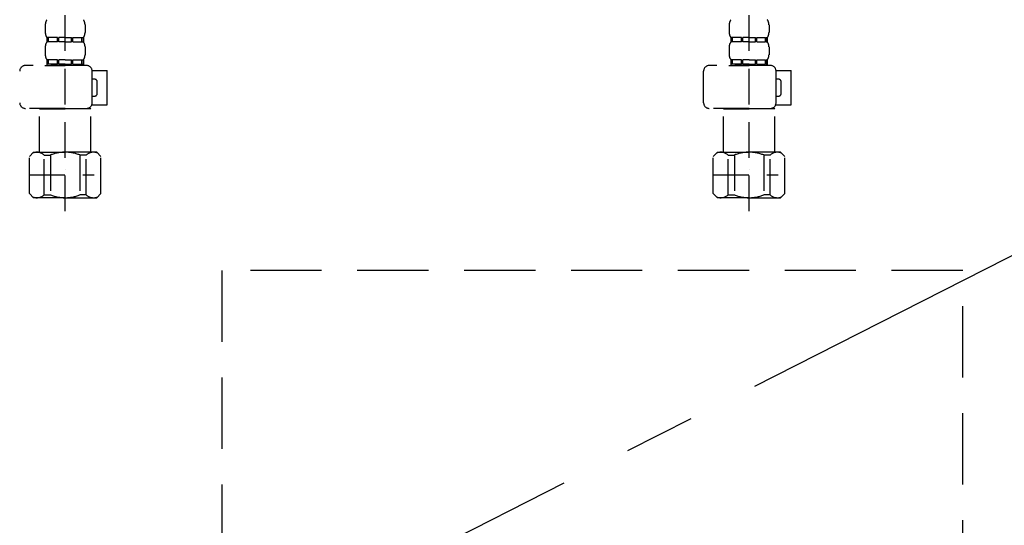
# Model space of a CAD drawing. Extents: x 28111 to 54233, y -21830 to -13430.
# Drawn here: x 30698 to 31043, y -19658 to -19481 of the extents above; entities that cross this region are included whole.
import ezdxf

# ---------------------------------------------------------------- set-up
doc = ezdxf.new("R2010")
doc.units = 0
doc.header["$LTSCALE"] = 50
doc.header["$MEASUREMENT"] = 0
for name, pattern in [('CENTER', [2, 1.25, -0.25, 0.25, -0.25]), ('DASHED', [0.75, 0.5, -0.25]), ('HIDDEN', [0.375, 0.25, -0.125])]:
    doc.linetypes.add(name, pattern=pattern)
doc.layers.get('0').update_dxf_attribs({"linetype": 'CONTINUOUS'})
for name, color, linetype in [('121-キャビネット（中）', 253, 'HIDDEN'), ('123-扉向き', 231, 'CENTER'), ('150-機器', 8, 'CONTINUOUS'), ('160-文字', 254, 'CONTINUOUS')]:
    doc.layers.add(name, color=color, linetype=linetype)
doc.styles.add('KH001', font='txt')
doc.dimstyles.new('KH1xx030', dxfattribs={"dimscale": 30, "dimtxt": 2, "dimasz": 0.6, "dimexe": 0.3, "dimexo": 1.2, "dimgap": 0.5, "dimtad": 3, "dimdec": 1, "dimdsep": 46, "dimlunit": 6, "dimtxsty": 'KH001', "dimblk": 'DOT', "dimcen": 1, "dimdle": 1, "dimclrd": 256, "dimclre": 256, "dimclrt": 256, "dimadec": 0, "dimazin": 0, "dimtfac": 1, "dimtdec": 1, "dimtix": 1, "dimtmove": 2, "dimatfit": 3, "dimldrblk": 'CLOSEDBLANK', "dimfxl": 1, "dimtolj": 1, "dimtzin": 0, "dimlwd": -1, "dimlwe": -1, "dimarcsym": 0})

# ---------------------------------------------------------------- blocks, each defined once
blk = doc.blocks.new('_ClosedBlank')
at = {"color": 0, "linetype": 'ByBlock', "lineweight": -2}
for p, q in [((-1, 0.167), (0, 0)), ((-1, 0.167), (-1, -0.167)), ((0, 0), (-1, -0.167))]:
    blk.add_line(p, q, dxfattribs=at)
blk = doc.blocks.new('_Dot')
at = {"color": 0, "linetype": 'ByBlock', "lineweight": -2}
blk.add_line((-0.5, 0), (-1, 0), dxfattribs=at)
at = {"color": 0, "linetype": 'ByBlock', "const_width": 0.5}
blk.add_lwpolyline([(-0.25, 0, 1), (0.25, 0, 1)], format="xyb", close=True, dxfattribs=at)

msp = doc.modelspace()

# ---------------------------------------------------------------- linework, layer by layer
at = {"layer": '121-キャビネット（中）', "color": 13, "ltscale": 2}
msp.add_lwpolyline([(30776.5, -19801.89), (31020.5, -19801.89, 0.414214), (31028.5, -19793.89), (31028.5, -19568.89), (30768.5, -19568.89), (30768.5, -19793.89, 0.414214)], format="xyb", close=True, dxfattribs=at)
at = {"layer": '123-扉向き', "ltscale": 2}
msp.add_line((31423.5, -19371.89), (30373.5, -19904.89), dxfattribs=at)
at = {"layer": '150-機器', "color": 13, "linetype": 'DASHED', "ltscale": 0.5}
for p, q in [((30713.49, -19548.09), (30713.49, -19453.77)), ((30953.49, -19548.09), (30953.49, -19453.77)), ((30706.51, -19482.65), (30706.51, -19485.44)), ((30720.48, -19482.65), (30720.48, -19485.44)), ((30946.51, -19482.65), (30946.51, -19485.44)), ((30960.48, -19482.65), (30960.48, -19485.44)), ((30706.51, -19490.43), (30706.51, -19493.22)), ((30707.11, -19487.19), (30707.11, -19488.68)), ((30707.51, -19487.19), (30707.11, -19487.19)), ((30707.51, -19488.68), (30707.11, -19488.68)), ((30707.51, -19488.68), (30707.51, -19487.19)), ((30707.7, -19488.68), (30707.7, -19487.19)), ((30710.82, -19487.19), (30707.7, -19487.19)), ((30710.82, -19488.68), (30707.7, -19488.68)), ((30710.82, -19488.68), (30710.82, -19487.19)), ((30711.28, -19488.68), (30711.28, -19487.19)), ((30713.49, -19487.19), (30711.28, -19487.19)), ((30713.49, -19488.68), (30711.28, -19488.68)), ((30713.49, -19487.19), (30715.71, -19487.19)), ((30713.49, -19488.68), (30715.71, -19488.68)), ((30715.71, -19488.68), (30715.71, -19487.19)), ((30716.17, -19488.68), (30716.17, -19487.19)), ((30716.17, -19487.19), (30719.29, -19487.19)), ((30716.17, -19488.68), (30719.29, -19488.68)), ((30719.29, -19488.68), (30719.29, -19487.19)), ((30719.48, -19488.68), (30719.48, -19487.19)), ((30719.48, -19487.19), (30719.88, -19487.19)), ((30719.48, -19488.68), (30719.88, -19488.68)), ((30719.88, -19487.19), (30719.88, -19488.68)), ((30720.48, -19490.43), (30720.48, -19493.22)), ((30946.51, -19490.43), (30946.51, -19493.22)), ((30947.11, -19487.19), (30947.11, -19488.68)), ((30947.51, -19487.19), (30947.11, -19487.19)), ((30947.51, -19488.68), (30947.11, -19488.68)), ((30947.51, -19488.68), (30947.51, -19487.19)), ((30947.7, -19488.68), (30947.7, -19487.19)), ((30950.82, -19487.19), (30947.7, -19487.19)), ((30950.82, -19488.68), (30947.7, -19488.68)), ((30950.82, -19488.68), (30950.82, -19487.19)), ((30951.28, -19488.68), (30951.28, -19487.19)), ((30953.49, -19487.19), (30951.28, -19487.19)), ((30953.49, -19488.68), (30951.28, -19488.68)), ((30953.49, -19487.19), (30955.71, -19487.19)), ((30953.49, -19488.68), (30955.71, -19488.68)), ((30955.71, -19488.68), (30955.71, -19487.19)), ((30956.17, -19488.68), (30956.17, -19487.19)), ((30956.17, -19487.19), (30959.29, -19487.19)), ((30956.17, -19488.68), (30959.29, -19488.68)), ((30959.29, -19488.68), (30959.29, -19487.19)), ((30959.48, -19488.68), (30959.48, -19487.19)), ((30959.48, -19487.19), (30959.88, -19487.19)), ((30959.48, -19488.68), (30959.88, -19488.68)), ((30959.88, -19487.19), (30959.88, -19488.68)), ((30960.48, -19490.43), (30960.48, -19493.22)), ((30720.97, -19496.96), (30699.53, -19496.96)), ((30706.41, -19496.96), (30713.49, -19496.96)), ((30707.51, -19494.96), (30707.11, -19494.96)), ((30707.11, -19494.96), (30707.11, -19496.96)), ((30707.51, -19496.46), (30707.11, -19496.46)), ((30707.51, -19496.46), (30707.51, -19494.96)), ((30710.82, -19494.96), (30707.7, -19494.96)), ((30707.7, -19496.46), (30707.7, -19494.96)), ((30710.82, -19496.46), (30707.7, -19496.46)), ((30710.82, -19496.46), (30710.82, -19494.96)), ((30713.49, -19494.96), (30711.28, -19494.96)), ((30711.28, -19496.46), (30711.28, -19494.96)), ((30713.49, -19496.46), (30711.28, -19496.46)), ((30713.49, -19494.96), (30715.71, -19494.96)), ((30713.49, -19496.46), (30715.71, -19496.46)), ((30715.71, -19496.46), (30715.71, -19494.96)), ((30716.17, -19494.96), (30719.29, -19494.96)), ((30716.17, -19496.46), (30716.17, -19494.96)), ((30716.17, -19496.46), (30719.29, -19496.46)), ((30719.29, -19496.46), (30719.29, -19494.96)), ((30719.48, -19494.96), (30719.88, -19494.96)), ((30719.48, -19496.46), (30719.48, -19494.96)), ((30719.48, -19496.46), (30719.88, -19496.46)), ((30719.88, -19494.96), (30719.88, -19496.96)), ((30960.97, -19496.96), (30939.53, -19496.96)), ((30946.41, -19496.96), (30953.49, -19496.96)), ((30947.51, -19494.96), (30947.11, -19494.96)), ((30947.11, -19494.96), (30947.11, -19496.96)), ((30947.51, -19496.46), (30947.11, -19496.46)), ((30947.51, -19496.46), (30947.51, -19494.96)), ((30950.82, -19494.96), (30947.7, -19494.96)), ((30947.7, -19496.46), (30947.7, -19494.96)), ((30950.82, -19496.46), (30947.7, -19496.46)), ((30950.82, -19496.46), (30950.82, -19494.96)), ((30953.49, -19494.96), (30951.28, -19494.96)), ((30951.28, -19496.46), (30951.28, -19494.96)), ((30953.49, -19496.46), (30951.28, -19496.46)), ((30953.49, -19494.96), (30955.71, -19494.96)), ((30953.49, -19496.46), (30955.71, -19496.46)), ((30955.71, -19496.46), (30955.71, -19494.96)), ((30956.17, -19494.96), (30959.29, -19494.96)), ((30956.17, -19496.46), (30956.17, -19494.96)), ((30956.17, -19496.46), (30959.29, -19496.46)), ((30959.29, -19496.46), (30959.29, -19494.96)), ((30959.48, -19494.96), (30959.88, -19494.96)), ((30959.48, -19496.46), (30959.48, -19494.96)), ((30959.48, -19496.46), (30959.88, -19496.46)), ((30959.88, -19494.96), (30959.88, -19496.96)), ((30722.96, -19498.75), (30728.26, -19498.75)), ((30722.97, -19510.02), (30722.97, -19498.95)), ((30728.26, -19510.72), (30728.26, -19498.75)), ((30937.54, -19510.02), (30937.54, -19498.95)), ((30962.96, -19498.75), (30968.26, -19498.75)), ((30962.97, -19510.02), (30962.97, -19498.95)), ((30968.26, -19510.72), (30968.26, -19498.75)), ((30723.77, -19501.75), (30722.97, -19501.75)), ((30724.76, -19506.73), (30724.76, -19502.74)), ((30963.77, -19501.75), (30962.97, -19501.75)), ((30964.76, -19506.73), (30964.76, -19502.74)), ((30722.97, -19507.73), (30723.77, -19507.73)), ((30962.97, -19507.73), (30963.77, -19507.73)), ((30722.84, -19510.72), (30728.26, -19510.72)), ((30962.84, -19510.72), (30968.26, -19510.72)), ((30713.49, -19512.02), (30699.53, -19512.02)), ((30704.62, -19512.02), (30704.52, -19512.12)), ((30704.52, -19512.12), (30713.49, -19512.12)), ((30704.52, -19527.38), (30704.52, -19512.12)), ((30713.49, -19512.02), (30720.97, -19512.02)), ((30722.47, -19512.12), (30713.49, -19512.12)), ((30722.37, -19512.02), (30722.47, -19512.12)), ((30722.47, -19527.38), (30722.47, -19512.12)), ((30953.49, -19512.02), (30939.53, -19512.02)), ((30944.62, -19512.02), (30944.52, -19512.12)), ((30944.52, -19512.12), (30953.49, -19512.12)), ((30944.52, -19527.38), (30944.52, -19512.12)), ((30953.49, -19512.02), (30960.97, -19512.02)), ((30962.47, -19512.12), (30953.49, -19512.12)), ((30962.37, -19512.02), (30962.47, -19512.12)), ((30962.47, -19527.38), (30962.47, -19512.12)), ((30700.93, -19528.87), (30702.42, -19527.38)), ((30702.42, -19527.38), (30713.49, -19527.38)), ((30703.56, -19527.38), (30713.49, -19527.38)), ((30706.13, -19528.38), (30708.36, -19528.38)), ((30706.13, -19542.34), (30706.13, -19528.38)), ((30708.36, -19528.38), (30708.36, -19542.34)), ((30723.43, -19527.38), (30713.49, -19527.38)), ((30724.57, -19527.38), (30713.49, -19527.38)), ((30720.86, -19528.38), (30718.63, -19528.38)), ((30718.63, -19528.38), (30718.63, -19542.34)), ((30720.86, -19542.34), (30720.86, -19528.38)), ((30726.06, -19528.87), (30724.57, -19527.38)), ((30940.93, -19528.87), (30942.42, -19527.38)), ((30942.42, -19527.38), (30953.49, -19527.38)), ((30943.56, -19527.38), (30953.49, -19527.38)), ((30946.13, -19528.38), (30948.36, -19528.38)), ((30946.13, -19542.34), (30946.13, -19528.38)), ((30948.36, -19528.38), (30948.36, -19542.34)), ((30963.43, -19527.38), (30953.49, -19527.38)), ((30964.57, -19527.38), (30953.49, -19527.38)), ((30960.86, -19528.38), (30958.63, -19528.38)), ((30958.63, -19528.38), (30958.63, -19542.34)), ((30960.86, -19542.34), (30960.86, -19528.38)), ((30966.06, -19528.87), (30964.57, -19527.38)), ((30700.93, -19541.84), (30700.93, -19528.87)), ((30726.06, -19541.84), (30726.06, -19528.87)), ((30940.93, -19541.84), (30940.93, -19528.87)), ((30966.06, -19541.84), (30966.06, -19528.87)), ((30700.93, -19535.36), (30723.72, -19535.36)), ((30713.49, -19533.36), (30713.53, -19533.36)), ((30940.93, -19535.36), (30963.72, -19535.36)), ((30953.49, -19533.36), (30953.53, -19533.36)), ((30700.93, -19541.84), (30702.42, -19543.34)), ((30726.06, -19541.84), (30724.57, -19543.34)), ((30940.93, -19541.84), (30942.42, -19543.34)), ((30966.06, -19541.84), (30964.57, -19543.34)), ((30713.49, -19543.34), (30702.42, -19543.34)), ((30706.13, -19542.34), (30708.36, -19542.34)), ((30713.49, -19543.34), (30724.57, -19543.34)), ((30720.86, -19542.34), (30718.63, -19542.34)), ((30953.49, -19543.34), (30942.42, -19543.34)), ((30946.13, -19542.34), (30948.36, -19542.34)), ((30953.49, -19543.34), (30964.57, -19543.34)), ((30960.86, -19542.34), (30958.63, -19542.34))]:
    msp.add_line(p, q, dxfattribs=at)
for centre, radius, start, end in [((30709.36, -19482.65), 2.84, 142.1507, 180), ((30717.63, -19482.65), 2.84, 0, 37.8493), ((30949.36, -19482.65), 2.84, 142.1507, 180), ((30957.63, -19482.65), 2.84, 0, 37.8493), ((30709.36, -19485.44), 2.84, 180, 217.8493), ((30717.63, -19485.44), 2.84, 322.1507, 0), ((30949.36, -19485.44), 2.84, 180, 217.8493), ((30957.63, -19485.44), 2.84, 322.1507, 0), ((30709.36, -19490.43), 2.84, 142.1507, 180), ((30717.63, -19490.43), 2.84, 0, 37.8493), ((30949.36, -19490.43), 2.84, 142.1507, 180), ((30957.63, -19490.43), 2.84, 0, 37.8493), ((30709.36, -19493.22), 2.84, 180, 217.8493), ((30717.63, -19493.22), 2.84, 322.1507, 0), ((30949.36, -19493.22), 2.84, 180, 217.8493), ((30957.63, -19493.22), 2.84, 322.1507, 0), ((30699.53, -19498.95), 1.99, 90, 180), ((30720.97, -19498.95), 1.99, 0, 90), ((30939.53, -19498.95), 1.99, 90, 180), ((30960.97, -19498.95), 1.99, 0, 90), ((30723.77, -19502.74), 0.997, 0, 90), ((30963.77, -19502.74), 0.997, 0, 90), ((30723.77, -19506.73), 0.997, 270, 0), ((30963.77, -19506.73), 0.997, 270, 0), ((30699.53, -19510.02), 1.99, 180.001, 270), ((30720.97, -19510.02), 1.99, 270, 359.999), ((30939.53, -19510.02), 1.99, 180.001, 270), ((30960.97, -19510.02), 1.99, 270, 359.999), ((30703.53, -19531.27), 3.89, 48.036, 110.221), ((30713.46, -19541.27), 13.89, 89.864, 111.555), ((30713.53, -19541.27), 13.89, 68.445, 90.136), ((30723.46, -19531.27), 3.89, 69.779, 131.964), ((30943.53, -19531.27), 3.89, 48.036, 110.221), ((30953.46, -19541.27), 13.89, 89.864, 111.555), ((30953.53, -19541.27), 13.89, 68.445, 90.136), ((30963.46, -19531.27), 3.89, 69.779, 131.964), ((30703.53, -19539.45), 3.89, 249.779, 311.964), ((30713.49, -19529.62), 13.72, 248.018, 270), ((30713.49, -19529.62), 13.72, 270, 291.982), ((30723.46, -19539.45), 3.89, 228.036, 290.221), ((30943.53, -19539.45), 3.89, 249.779, 311.964), ((30953.49, -19529.62), 13.72, 248.018, 270), ((30953.49, -19529.62), 13.72, 270, 291.982), ((30963.46, -19539.45), 3.89, 228.036, 290.221)]:
    msp.add_arc(centre, radius, start, end, dxfattribs=at)

# ---------------------------------------------------------------- leaders
at = {"layer": '160-文字', "annotation_type": 0, "has_hookline": 1, "hookline_direction": 0, "text_width": 298.78}
msp.add_leader([(31028.5, -19725.71), (31504.34, -18962.39), (31522.34, -18962.39)], dimstyle='KH1xx030', override={"dimgap": 0.5, "dimtad": 1}, dxfattribs=at)

doc.saveas('drawing.dxf')
